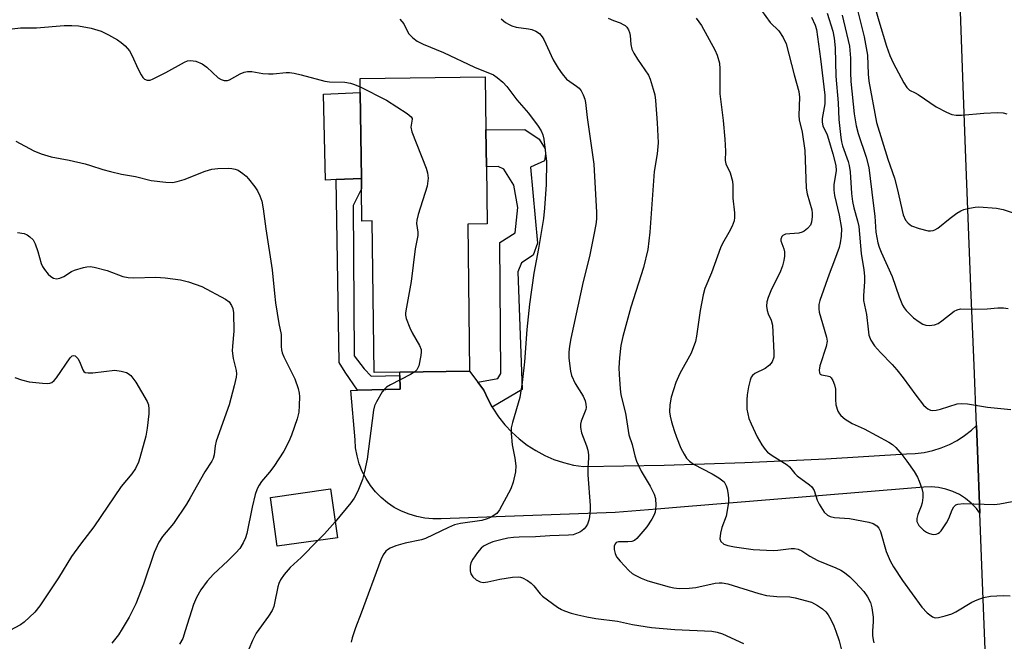
# Model space of a CAD drawing. Units: inches. Extents: x 1297763 to 1303763, y 525449 to 529449.
# Drawn here: x 1299261 to 1299509, y 528528 to 528684 of the extents above; entities that cross this region are included whole.
import ezdxf

# ---------------------------------------------------------------- set-up
doc = ezdxf.new("R2010")
doc.units = ezdxf.units.IN
doc.header["$MEASUREMENT"] = 0
for name, color, linetype in [('BLDG-Footprint', 5, 'Continuous'), ('CULTRL-Pad', 6, 'Continuous'), ('TRANS-Non Street Sidewalk', 7, 'Continuous'), ('TRANS-Road', 130, 'Continuous'), ('Undefined', 1, 'Continuous')]:
    doc.layers.add(name, color=color, linetype=linetype)

msp = doc.modelspace()

# ---------------------------------------------------------------- linework, layer by layer
at = {"layer": 'BLDG-Footprint'}
for points, elevation in [([(1299378.52, 528646.77), (1299378.71, 528632.43), (1299373.82, 528632.37), (1299374.31, 528595.49), (1299356.77, 528595.26), (1299350.31, 528595.17), (1299349.81, 528633.17), (1299347.25, 528633.13), (1299347.14, 528641.25), (1299347.11, 528643.8), (1299346.82, 528665.45), (1299346.78, 528668.93), (1299378.22, 528669.34), (1299378.39, 528656.04)], 408.41), ([(1299341.12, 528553.66), (1299326, 528551.53), (1299324.28, 528563.78), (1299339.4, 528565.91)], 421.26)]:
    msp.add_lwpolyline(points, close=True, dxfattribs=dict(at, elevation=elevation))
at = {"layer": 'CULTRL-Pad'}
msp.add_lwpolyline([(1299340.78, 528643.54), (1299338.07, 528643.43), (1299337.59, 528665.03), (1299346.82, 528665.45), (1299347.11, 528643.8)], close=True, dxfattribs=at)
at = {"layer": 'TRANS-Non Street Sidewalk'}
for points in [[(1299380, 528586.43), (1299378.93, 528588.38), (1299377.89, 528590.7), (1299376.37, 528592.74), (1299381.4, 528593.66), (1299382.15, 528594.92), (1299381.85, 528627.77), (1299385.7, 528630.22), (1299386.38, 528636.54), (1299385.38, 528642.16), (1299382.92, 528646.13), (1299381.5, 528646.86), (1299378.52, 528646.77), (1299378.39, 528656.04), (1299388.2, 528656.09), (1299391.75, 528653.66), (1299393.27, 528651.25), (1299393.37, 528649.94), (1299393.11, 528648.27), (1299389.63, 528646.65), (1299391.32, 528627.57), (1299390.29, 528624.62), (1299387.31, 528622.69), (1299386.43, 528620.44), (1299387.49, 528590.84)], [(1299356.79, 528594.37), (1299356.86, 528590.99), (1299346.12, 528590.68), (1299343.02, 528595.19), (1299341.55, 528597.61), (1299340.78, 528643.54), (1299347.11, 528643.8), (1299347.14, 528641.25), (1299345.06, 528637.09), (1299345.32, 528599.36), (1299347.82, 528596.03), (1299349.6, 528594.21)]]:
    msp.add_lwpolyline(points, close=True, dxfattribs=at)
at = {"layer": 'TRANS-Road'}
msp.add_lwpolyline([(1299376.37, 528592.74), (1299377.89, 528590.7), (1299378.93, 528588.38), (1299380, 528586.43), (1299380.16, 528586.15), (1299381.56, 528584.03), (1299383.14, 528582.03), (1299384.87, 528580.17), (1299386.75, 528578.46), (1299388.77, 528576.91), (1299390.91, 528575.54), (1299393.16, 528574.34), (1299395.49, 528573.33), (1299397.91, 528572.53), (1299400.38, 528571.92), (1299402.89, 528571.52), (1299423.18, 528571.89), (1299443.46, 528572.55), (1299463.73, 528573.48), (1299483.98, 528574.7), (1299486.21, 528574.78), (1299488.42, 528575.06), (1299490.6, 528575.53), (1299492.72, 528576.2), (1299494.78, 528577.06), (1299496.75, 528578.11), (1299498.62, 528579.32), (1299500.37, 528580.7), (1299501.58, 528581.85), (1299501.83, 528575.56), (1299502.45, 528559.86), (1299501.56, 528561.03), (1299500.28, 528562.35), (1299498.85, 528563.52), (1299497.29, 528564.5), (1299495.63, 528565.3), (1299493.89, 528565.89), (1299492.08, 528566.27), (1299490.25, 528566.43), (1299488.41, 528566.38), (1299428.3, 528561.44), (1299421.33, 528560.87), (1299410.86, 528560.01), (1299367.12, 528558.41), (1299365.08, 528558.39), (1299363.04, 528558.58), (1299361.04, 528558.97), (1299359.08, 528559.56), (1299357.19, 528560.34), (1299355.39, 528561.3), (1299353.69, 528562.44), (1299352.12, 528563.75), (1299350.68, 528565.2), (1299349.4, 528566.8), (1299348.29, 528568.51), (1299347.35, 528570.33), (1299346.59, 528572.23), (1299346.04, 528574.19), (1299345.68, 528576.21), (1299345.52, 528578.24), (1299344.46, 528590.64), (1299346.12, 528590.68), (1299356.86, 528590.99), (1299356.79, 528594.37), (1299356.77, 528595.26), (1299374.31, 528595.49)], close=True, dxfattribs=at)
msp.add_polyline3d([(1299510.37, 528289.6, 0), (1299508.58, 528365.21, 0), (1299508.35, 528375.15, 0), (1299507.94, 528392.34, 0), (1299507.69, 528402.84, 0), (1299507.47, 528412.37, 0), (1299506.9, 528436.43, 0), (1299506.29, 528462.09, 0), (1299505.2, 528489.93, 0), (1299503.05, 528544.51, 0), (1299502.45, 528559.86, 0), (1299501.83, 528575.56, 0), (1299501.58, 528581.85, 0), (1299500.99, 528596.89, 0), (1299500.3, 528614.52, 0), (1299498.94, 528648.92, 0), (1299498.15, 528669.25, 0), (1299492.84, 528819.4, 0), (1299492.36, 528829.15, 0), (1299491.69, 528838.88, 0), (1299490.82, 528848.6, 0)], dxfattribs=at)
at = {"layer": 'Undefined'}
for points, elevation in [([(1299474.84, 528691.31), (1299477.05, 528683.37), (1299478.99, 528677.04), (1299479.86, 528674.66), (1299480.68, 528672.82), (1299483.33, 528667.81), (1299484.08, 528666.66), (1299484.8, 528665.97), (1299486.19, 528665.36), (1299486.92, 528664.94), (1299491.46, 528661.82), (1299494.09, 528660.48), (1299495.43, 528659.92), (1299496.49, 528659.73), (1299497.81, 528659.69), (1299503.42, 528660.25), (1299506.86, 528660.4), (1299508.26, 528660.34), (1299509.18, 528660.04)], 388), ([(1299471.35, 528687.38), (1299473.4, 528679.34), (1299474.2, 528674.74), (1299474.43, 528669.99), (1299474.59, 528668.24), (1299476.46, 528657.91), (1299479.32, 528648.7), (1299481.01, 528643.87), (1299481.7, 528641.3), (1299483.21, 528634.7), (1299483.74, 528633.4), (1299484.41, 528632.58), (1299485.29, 528631.95), (1299487.22, 528631.29), (1299489.49, 528630.73), (1299490.05, 528630.69), (1299490.71, 528630.77), (1299491.17, 528630.95), (1299491.87, 528631.39), (1299494.99, 528633.91), (1299496.65, 528635.09), (1299497.64, 528635.69), (1299498.44, 528636.02), (1299499.86, 528636.41), (1299501.3, 528636.67), (1299502.18, 528636.72), (1299506.6, 528636.35), (1299508.31, 528636.04), (1299511.54, 528634.94)], 390), ([(1299447.57, 528685.96), (1299449.82, 528683), (1299451.92, 528680.87), (1299453.04, 528679.19), (1299453.77, 528677.61), (1299455.77, 528669.81), (1299457.01, 528665.66), (1299457.11, 528664.23), (1299456.95, 528659.64), (1299457.1, 528658.53), (1299457.78, 528655.46), (1299458.52, 528650.89), (1299458.79, 528641.42), (1299459.04, 528639.99), (1299460.26, 528635.98), (1299460.36, 528635.15), (1299460.36, 528634.29), (1299460.19, 528632.9), (1299459.88, 528632.15), (1299459.16, 528631.32), (1299458.28, 528630.62), (1299457.79, 528630.36), (1299457.01, 528630.14), (1299453.64, 528629.83), (1299452.97, 528629.55), (1299452.7, 528629.24), (1299452.49, 528628.62), (1299452.5, 528628.16), (1299453.2, 528626.19), (1299453.39, 528625.41), (1299453.41, 528624.31), (1299453.24, 528623.21), (1299452.84, 528621.9), (1299452.34, 528620.6), (1299449.93, 528615.6), (1299449.27, 528613.99), (1299448.94, 528612.89), (1299448.87, 528611.78), (1299449.02, 528610.66), (1299449.27, 528609.85), (1299450.02, 528608.29), (1299450.33, 528607), (1299450.73, 528600.07), (1299450.69, 528599.01), (1299450.27, 528597.81), (1299449.65, 528596.99), (1299448.52, 528596.18), (1299445.96, 528594.85), (1299445.34, 528594.37), (1299445.03, 528593.96), (1299444.74, 528593.19), (1299444.35, 528591.51), (1299444, 528589.5), (1299443.9, 528588.32), (1299443.96, 528585.94), (1299444.44, 528583.61), (1299444.99, 528582.23), (1299446.49, 528578.99), (1299447.68, 528576.98), (1299448.53, 528575.8), (1299449.12, 528575.18), (1299450.3, 528574.32), (1299454.07, 528572), (1299454.65, 528571.46), (1299456, 528569.8), (1299456.57, 528569.21), (1299459.62, 528566.98), (1299460.26, 528566.42), (1299460.81, 528565.51), (1299461.62, 528563.14), (1299462.09, 528562.1), (1299463.36, 528560.12), (1299464.14, 528559.33), (1299464.85, 528559), (1299465.91, 528558.76), (1299469.71, 528558.54), (1299474.54, 528557.59), (1299475.68, 528557.25), (1299476.56, 528556.67), (1299477.05, 528556.1), (1299477.49, 528555.27), (1299478.93, 528550.23), (1299479.9, 528547.91), (1299480.72, 528546.4), (1299482.99, 528542.97), (1299487.91, 528536.27), (1299489.25, 528534.83), (1299490.53, 528533.81), (1299491.25, 528533.58), (1299492.06, 528533.64), (1299493.74, 528534.06), (1299495.41, 528534.6), (1299496.45, 528535.11), (1299500.42, 528537.54), (1299501.76, 528538.11), (1299503.4, 528538.68), (1299505.09, 528539.03), (1299508.29, 528539.21), (1299510.03, 528539.13)], 398), ([(1299464.08, 528685.31), (1299465.49, 528680.79), (1299465.88, 528679.04), (1299466.08, 528676.64), (1299466.26, 528669.48), (1299466.87, 528662.79), (1299467.05, 528658.64), (1299467.51, 528654.1), (1299467.67, 528653.01), (1299467.92, 528652.03), (1299469.36, 528648.09), (1299469.65, 528647.06), (1299469.87, 528645.53), (1299470.21, 528640.03), (1299470.43, 528638.06), (1299470.76, 528636.5), (1299471.72, 528633.19), (1299472.02, 528631.79), (1299472.66, 528624.99), (1299473.3, 528620.93), (1299473.49, 528619.3), (1299473.48, 528617.91), (1299473.21, 528614.47), (1299473.24, 528613.22), (1299473.95, 528609.71), (1299474.36, 528605.98), (1299474.6, 528604.52), (1299475.04, 528603.27), (1299475.99, 528601.82), (1299477.48, 528600.12), (1299480.39, 528597.14), (1299481.56, 528595.83), (1299483.18, 528593.8), (1299486.37, 528589.44), (1299488.33, 528586.95), (1299488.94, 528586.33), (1299489.37, 528586.01), (1299490.09, 528585.69), (1299490.62, 528585.64), (1299491.46, 528585.72), (1299492.59, 528585.96), (1299496.74, 528587.31), (1299497.89, 528587.4), (1299499.35, 528587.32), (1299504.34, 528586.43), (1299510.21, 528585.82)], 394), ([(1299467.88, 528684.78), (1299469.67, 528677.04), (1299469.96, 528674.06), (1299469.99, 528670.41), (1299470.08, 528668.2), (1299470.86, 528660.08), (1299471.41, 528657.02), (1299471.85, 528655.16), (1299473.88, 528649.19), (1299474.56, 528646.56), (1299475.62, 528637.66), (1299476.08, 528634.41), (1299476.36, 528630.34), (1299476.8, 528627.72), (1299477.12, 528626.62), (1299477.64, 528625.33), (1299480.4, 528619.26), (1299482.16, 528614.16), (1299483.05, 528612.06), (1299483.44, 528611.37), (1299483.93, 528610.73), (1299485.79, 528608.88), (1299487.17, 528607.82), (1299488.15, 528607.23), (1299488.89, 528606.99), (1299489.69, 528606.94), (1299491.05, 528607.12), (1299491.98, 528607.47), (1299492.93, 528608.08), (1299495.97, 528610.5), (1299496.75, 528610.89), (1299497.57, 528611.1), (1299501.37, 528611.03), (1299504.24, 528611.16), (1299506.98, 528611.39), (1299508.42, 528611.36), (1299509.58, 528611.2)], 392), ([(1299257.96, 528681.23), (1299261.5, 528681.63), (1299265.53, 528681.65), (1299272.5, 528682.21), (1299274.4, 528682.23), (1299276.09, 528682.1), (1299279.28, 528681.55), (1299281.76, 528680.81), (1299283.58, 528679.92), (1299285.85, 528678.62), (1299286.82, 528677.99), (1299287.83, 528677.08), (1299288.89, 528675.84), (1299289.56, 528674.59), (1299290.97, 528671.44), (1299291.78, 528669.88), (1299292.25, 528669.16), (1299292.61, 528668.78), (1299293.28, 528668.47), (1299294.06, 528668.51), (1299294.86, 528668.8), (1299298.05, 528670.43), (1299302.67, 528673.01), (1299303.45, 528673.35), (1299304.24, 528673.48), (1299305.57, 528673.24), (1299307.12, 528672.63), (1299308.27, 528671.78), (1299311.19, 528669.07), (1299311.88, 528668.63), (1299312.67, 528668.41), (1299313.48, 528668.43), (1299313.98, 528668.6), (1299316.7, 528670.12), (1299317.72, 528670.52), (1299318.51, 528670.7), (1299319.6, 528670.66), (1299322.37, 528670.18), (1299323.79, 528670.07), (1299324.95, 528670.09), (1299328.19, 528670.41), (1299329.06, 528670.42), (1299330.24, 528670.24), (1299331.98, 528669.83), (1299337.94, 528668.23), (1299339.11, 528668.11), (1299342.98, 528667.96), (1299344.39, 528667.78), (1299345.43, 528667.45), (1299346.81, 528666.87)], 408), ([(1299356.76, 528683.81), (1299357.32, 528683.24), (1299357.8, 528682.6), (1299358.62, 528680.85), (1299359.05, 528680.16), (1299360.01, 528679.14), (1299361.1, 528678.26), (1299362.65, 528677.52), (1299367.75, 528675.48), (1299375.53, 528671.78), (1299380.28, 528669.8), (1299381.26, 528669.18), (1299382.61, 528668.01), (1299383.63, 528666.93), (1299386.13, 528663.55), (1299389.08, 528660.24), (1299391.5, 528656.96), (1299392.29, 528655.75), (1299392.72, 528654.77), (1299392.98, 528653.69), (1299393.58, 528648.1), (1299393.5, 528642.29), (1299393.09, 528636.36), (1299392.84, 528633.83), (1299391.63, 528626.25), (1299390.45, 528620.04), (1299389.35, 528612.32), (1299388.63, 528605.96), (1299388.06, 528597.8), (1299387.54, 528592.65), (1299386.92, 528588.89), (1299385.05, 528582.58), (1299384.75, 528581.24), (1299384.75, 528579.85), (1299385, 528577.03), (1299385.67, 528573.63), (1299385.91, 528571.69), (1299385.8, 528570.24), (1299385.27, 528567.62), (1299384.63, 528565.96), (1299381.82, 528560.66), (1299381.11, 528559.78), (1299379.75, 528558.87), (1299378.7, 528558.41), (1299377.41, 528558.04), (1299372.04, 528557.24), (1299370.49, 528556.88), (1299368.98, 528556.28), (1299363.21, 528553.5), (1299362.23, 528553.19), (1299358.13, 528552.28), (1299355.73, 528551.62), (1299354.38, 528551.07), (1299353.65, 528550.63), (1299353.23, 528550.27), (1299352.61, 528549.4), (1299352.02, 528548.15), (1299347.08, 528534.77), (1299345.63, 528531.1), (1299344.83, 528528.57), (1299344.58, 528527.45)], 406), ([(1299382.2, 528683.88), (1299383.34, 528682.97), (1299384.22, 528682.44), (1299384.91, 528682.11), (1299386, 528681.79), (1299389.11, 528681.38), (1299389.92, 528681.19), (1299390.94, 528680.81), (1299391.82, 528680.21), (1299392.54, 528679.41), (1299392.98, 528678.74), (1299395.31, 528673.57), (1299396.53, 528671.52), (1299397.53, 528670.06), (1299398.65, 528668.76), (1299401.15, 528667.02), (1299401.81, 528666.47), (1299402.32, 528665.81), (1299402.82, 528664.79), (1299403.21, 528663.71), (1299403.4, 528662.88), (1299403.83, 528659.17), (1299405.48, 528647.43), (1299406.16, 528635.33), (1299406.16, 528633.88), (1299406.07, 528632.76), (1299405.68, 528630.51), (1299404.38, 528624.25), (1299402.81, 528618), (1299399.69, 528603.7), (1299399.35, 528601.73), (1299399.22, 528600.22), (1299399.25, 528598.83), (1299399.39, 528597.41), (1299399.67, 528595.44), (1299399.93, 528594.35), (1299400.79, 528592.38), (1299402.78, 528589.22), (1299403.3, 528588.01), (1299403.48, 528587.21), (1299403.54, 528586.39), (1299403.46, 528585.85), (1299402.35, 528582.96), (1299402.19, 528582.18), (1299402.16, 528581.37), (1299402.36, 528580.02), (1299403.68, 528576.71), (1299403.98, 528575.61), (1299404.18, 528574.5), (1299404.19, 528573.7), (1299404, 528571.2), (1299403.96, 528569.42), (1299404.55, 528561.8), (1299404.57, 528560.65), (1299404.45, 528558.9), (1299404.28, 528558.08), (1299403.9, 528557.11), (1299403.52, 528556.44), (1299403.05, 528555.87), (1299402.46, 528555.37), (1299401.95, 528555.07), (1299401.15, 528554.7), (1299400.32, 528554.43), (1299399.16, 528554.28), (1299394.43, 528554.15), (1299390.84, 528553.87), (1299386.78, 528553.85), (1299385.35, 528553.75), (1299383.93, 528553.57), (1299382.17, 528553.18), (1299380.17, 528552.64), (1299378.94, 528552.17), (1299377.79, 528551.53), (1299377.17, 528551.02), (1299376.24, 528549.94), (1299375.07, 528548.29), (1299374.63, 528547.35), (1299374.45, 528546.52), (1299374.4, 528545.39), (1299374.61, 528544.61), (1299375.07, 528543.9), (1299375.91, 528543.12), (1299376.92, 528542.64), (1299377.74, 528542.48), (1299378.85, 528542.59), (1299381.93, 528543.31), (1299385.09, 528543.75), (1299386.51, 528543.84), (1299387.06, 528543.78), (1299387.58, 528543.61), (1299388.84, 528542.94), (1299389.77, 528542.26), (1299390.42, 528541.59), (1299392.02, 528539.61), (1299392.62, 528539.01), (1299396.38, 528536.27), (1299397.36, 528535.66), (1299398.15, 528535.3), (1299399.82, 528534.74), (1299401.5, 528534.3), (1299403.73, 528533.8), (1299405.97, 528533.41), (1299411.48, 528532.72), (1299415.2, 528531.88), (1299419.95, 528531.13), (1299425.87, 528530.62), (1299435.15, 528530.22), (1299436.5, 528530), (1299437.82, 528529.57), (1299443.06, 528527.1)], 404), ([(1299409.08, 528684.06), (1299410.41, 528683.45), (1299412.1, 528682.87), (1299412.89, 528682.5), (1299413.37, 528682.19), (1299413.77, 528681.82), (1299414.22, 528681.16), (1299414.49, 528680.43), (1299414.61, 528679.69), (1299414.75, 528677.43), (1299415, 528676.32), (1299415.54, 528675.28), (1299416.5, 528673.76), (1299419.23, 528669.76), (1299419.68, 528668.72), (1299420.43, 528666.23), (1299420.78, 528664.83), (1299420.99, 528663.39), (1299421.43, 528657.83), (1299421.68, 528652.74), (1299421.4, 528649.98), (1299420.68, 528645.56), (1299419.59, 528630.39), (1299419.07, 528626), (1299417.93, 528621.46), (1299414.8, 528611.5), (1299412.78, 528604.15), (1299412.32, 528601.91), (1299411.93, 528598.81), (1299411.79, 528596.35), (1299411.84, 528594.61), (1299412.13, 528591.03), (1299412.32, 528589.55), (1299413.42, 528584.91), (1299414.32, 528579.52), (1299415.09, 528577.11), (1299415.77, 528574.24), (1299416.24, 528572.9), (1299417.41, 528570.35), (1299419.61, 528566.63), (1299420.63, 528564.61), (1299420.95, 528563.54), (1299421.05, 528561.79), (1299420.88, 528560.06), (1299420.59, 528559.29), (1299420.07, 528558.3), (1299418.82, 528556.44), (1299416.3, 528553.48), (1299415.69, 528553.02), (1299415.08, 528552.77), (1299414.02, 528552.64), (1299411.73, 528552.67), (1299411.11, 528552.46), (1299410.83, 528552.17), (1299410.61, 528551.54), (1299410.64, 528550.76), (1299410.87, 528549.68), (1299411.22, 528548.92), (1299412.11, 528547.81), (1299414.31, 528545.49), (1299415.15, 528544.72), (1299415.85, 528544.25), (1299417.41, 528543.51), (1299419.02, 528542.88), (1299424.43, 528541.35), (1299425.56, 528541.12), (1299426.95, 528540.97), (1299429.4, 528540.98), (1299431.13, 528541.22), (1299435.93, 528542.28), (1299436.97, 528542.38), (1299437.74, 528542.36), (1299439.12, 528542.07), (1299446.95, 528539.69), (1299448.89, 528539.17), (1299451.44, 528538.89), (1299454.69, 528538.86), (1299456.08, 528538.62), (1299460.14, 528537.48), (1299460.94, 528537.13), (1299461.69, 528536.67), (1299462.9, 528535.8), (1299463.79, 528535.04), (1299464.31, 528534.37), (1299465.01, 528533.13), (1299465.77, 528531.58), (1299466.3, 528530.25), (1299467.09, 528527.78), (1299467.83, 528524.79)], 402), ([(1299431.22, 528684.05), (1299432.57, 528682.19), (1299435.87, 528676.12), (1299436.47, 528674.75), (1299437.05, 528672.76), (1299437.17, 528671.34), (1299437.13, 528665.1), (1299437.97, 528658.4), (1299438.38, 528653.67), (1299438.57, 528650.71), (1299438.48, 528648.31), (1299438.64, 528647.48), (1299439.72, 528645.24), (1299440.35, 528643.14), (1299440.44, 528642.05), (1299440.42, 528638.88), (1299440.83, 528635.18), (1299440.85, 528634.02), (1299440.71, 528633.17), (1299440.2, 528631.84), (1299439.43, 528630.29), (1299437.83, 528627.48), (1299437.35, 528626.45), (1299435.01, 528620.19), (1299433.35, 528616.25), (1299432.93, 528614.62), (1299432.21, 528610.67), (1299431.29, 528604.3), (1299430.99, 528602.88), (1299429.91, 528600.01), (1299427.09, 528594.88), (1299426.13, 528592.66), (1299424.9, 528588.94), (1299424.61, 528586.99), (1299424.53, 528585.3), (1299424.67, 528584.18), (1299425.01, 528582.79), (1299425.64, 528580.58), (1299426.22, 528578.91), (1299427.32, 528576.19), (1299428.15, 528574.64), (1299428.77, 528573.67), (1299429.49, 528572.89), (1299430.55, 528572.1), (1299435.25, 528569.73), (1299436.92, 528568.75), (1299438.19, 528567.68), (1299438.76, 528566.74), (1299439, 528565.94), (1299439.26, 528564.56), (1299439.35, 528563.4), (1299439.31, 528562.53), (1299438.73, 528559.13), (1299437.68, 528556.24), (1299437.31, 528554.83), (1299437.17, 528553.44), (1299437.39, 528552.75), (1299438.12, 528552.1), (1299439.11, 528551.69), (1299440.81, 528551.37), (1299445.51, 528550.7), (1299450.56, 528550.47), (1299451.69, 528550.53), (1299455.05, 528550.94), (1299455.9, 528550.95), (1299456.84, 528550.78), (1299457.75, 528550.36), (1299459.77, 528549.07), (1299461.78, 528547.98), (1299466.27, 528546.15), (1299467.54, 528545.56), (1299468.48, 528544.93), (1299469.78, 528543.84), (1299471.22, 528542.48), (1299473.27, 528540.16), (1299474.23, 528538.87), (1299474.96, 528537.44), (1299475.31, 528536.06), (1299475.61, 528533.75), (1299475.65, 528532.59), (1299475.5, 528530.3), (1299475.5, 528529.17), (1299475.61, 528528.06), (1299475.83, 528527.32)], 400), ([(1299460.16, 528684.32), (1299461.09, 528682.32), (1299461.41, 528681.23), (1299462.44, 528673.89), (1299463.49, 528664.78), (1299463.5, 528662.6), (1299462.83, 528658.87), (1299462.8, 528657.96), (1299463.04, 528657.02), (1299464.06, 528654.8), (1299464.44, 528653.7), (1299465.52, 528650), (1299466.24, 528647.09), (1299466.33, 528645.82), (1299465.75, 528642.22), (1299465.73, 528640.92), (1299465.95, 528639.59), (1299467.14, 528634.6), (1299467.66, 528631.3), (1299467.59, 528629.35), (1299467.35, 528627.65), (1299467.11, 528626.54), (1299465.98, 528623.32), (1299464.6, 528619.86), (1299462.27, 528613.17), (1299462.03, 528612.17), (1299461.98, 528611.14), (1299462.11, 528610.28), (1299462.91, 528607.4), (1299463.96, 528604.05), (1299464.1, 528603.03), (1299463.85, 528601.65), (1299462.27, 528596.82), (1299462.12, 528595.75), (1299462.18, 528595.06), (1299462.36, 528594.72), (1299462.69, 528594.53), (1299464.12, 528594.33), (1299464.78, 528594.11), (1299465.13, 528593.78), (1299465.53, 528593.1), (1299465.94, 528592.06), (1299466.2, 528590.96), (1299466.16, 528588.38), (1299466.31, 528587.01), (1299466.81, 528585.47), (1299467.19, 528584.76), (1299467.53, 528584.34), (1299468.64, 528583.46), (1299470.37, 528582.38), (1299473.36, 528581.02), (1299479.59, 528577.66), (1299480.53, 528577.07), (1299481.35, 528576.34), (1299482.86, 528574.53), (1299484.12, 528572.9), (1299485.94, 528570.27), (1299486.75, 528568.9), (1299487.22, 528567.89), (1299487.88, 528566.03), (1299488.1, 528564.93), (1299488.11, 528563.81), (1299487.95, 528562.42), (1299487.71, 528561.63), (1299486.87, 528559.53), (1299486.58, 528558.48), (1299486.61, 528557.71), (1299487.09, 528556.77), (1299488.32, 528555.57), (1299489.02, 528555.06), (1299489.54, 528554.8), (1299490.37, 528554.55), (1299490.92, 528554.49), (1299491.43, 528554.56), (1299491.89, 528554.74), (1299492.31, 528555.02), (1299492.71, 528555.43), (1299494.07, 528557.42), (1299494.65, 528558.48), (1299495.53, 528560.65), (1299495.91, 528561.39), (1299496.45, 528561.92), (1299496.92, 528562.12), (1299498.3, 528562.23), (1299506.09, 528561.99), (1299507.48, 528562.15), (1299510.56, 528562.76)], 396), ([(1299346.81, 528666.87), (1299353.42, 528663.51), (1299358.59, 528660.17), (1299359.63, 528659.31), (1299359.86, 528658.91), (1299359.9, 528658.7), (1299359.56, 528656.68), (1299359.76, 528655.56), (1299363.41, 528646.39), (1299363.76, 528645.27), (1299363.85, 528643.88), (1299363.6, 528641.92), (1299361.41, 528634.8), (1299361.05, 528633.37), (1299360.99, 528632.53), (1299361.29, 528630.35), (1299361.27, 528629.54), (1299360.6, 528626.17), (1299359.65, 528617.94), (1299358.44, 528611.55), (1299358.23, 528610.1), (1299358.23, 528609.53), (1299358.39, 528608.73), (1299359.26, 528606.37), (1299359.87, 528605.1), (1299361.73, 528601.9), (1299362.1, 528600.88), (1299362.14, 528600.32), (1299362.05, 528599.45), (1299361.51, 528596.82), (1299361.06, 528595.8), (1299360.54, 528595.31)], 408), ([(1299260.37, 528653.16), (1299264.84, 528650.76), (1299266.73, 528649.98), (1299269.21, 528649.26), (1299273.76, 528648.45), (1299277.71, 528647.52), (1299279.11, 528647.13), (1299282.18, 528646.05), (1299284.09, 528645.55), (1299286.85, 528644.93), (1299290.4, 528644.32), (1299294.36, 528643.36), (1299298.03, 528642.88), (1299299.72, 528642.86), (1299300.89, 528643.08), (1299302.61, 528643.55), (1299307.92, 528645.68), (1299309.59, 528646.21), (1299311.06, 528646.35), (1299313.73, 528646.39), (1299314.61, 528646.35), (1299315.45, 528646.21), (1299316.18, 528645.88), (1299317.32, 528645.12), (1299318.16, 528644.42), (1299318.75, 528643.78), (1299320.37, 528641.7), (1299321.02, 528640.74), (1299321.65, 528639.45), (1299322.1, 528638.12), (1299322.46, 528636.23), (1299323.15, 528631.23), (1299324.74, 528620.93), (1299325.28, 528614.96), (1299325.58, 528612.65), (1299326.37, 528607.41), (1299326.94, 528604.65), (1299326.97, 528601.67), (1299327.05, 528600.8), (1299327.23, 528600.06), (1299327.62, 528599.08), (1299330.39, 528593.54), (1299331.22, 528591.11), (1299331.48, 528589.99), (1299331.54, 528589.16), (1299331.51, 528586.89), (1299331.39, 528585.2), (1299330.97, 528583.54), (1299329.55, 528579.44), (1299328.86, 528577.82), (1299327.67, 528575.43), (1299325.14, 528571.53), (1299324.07, 528570.14), (1299322.05, 528567.78), (1299321.43, 528566.89), (1299320.92, 528565.94), (1299320.46, 528564.53), (1299319.68, 528561.35), (1299318.39, 528554.72), (1299318.05, 528553.62), (1299317.45, 528552.39), (1299316.57, 528551), (1299315.63, 528549.92), (1299313.6, 528547.87), (1299309.98, 528544.5), (1299308.43, 528542.8), (1299306.78, 528540.59), (1299305.67, 528538.7), (1299304.93, 528536.88), (1299302.9, 528530.29), (1299302.24, 528528.39), (1299301.47, 528526.94)], 410), ([(1299260.72, 528630.3), (1299262.44, 528630.02), (1299263.2, 528629.67), (1299263.88, 528629.2), (1299264.65, 528628.43), (1299265.18, 528627.43), (1299265.86, 528625.52), (1299266.71, 528622.49), (1299267.02, 528621.72), (1299267.5, 528620.98), (1299268.46, 528619.86), (1299269.09, 528619.24), (1299269.77, 528618.78), (1299270.58, 528618.66), (1299271.36, 528618.81), (1299272.39, 528619.24), (1299274.34, 528620.47), (1299275.11, 528620.85), (1299277.32, 528621.5), (1299278.17, 528621.67), (1299279.01, 528621.73), (1299280.03, 528621.58), (1299283.31, 528620.72), (1299287.25, 528619.26), (1299288.53, 528618.96), (1299289.91, 528618.89), (1299295.52, 528619.09), (1299297.87, 528618.89), (1299301.68, 528618.43), (1299303.69, 528617.89), (1299307.08, 528616.73), (1299312.99, 528613.52), (1299313.91, 528612.84), (1299314.54, 528611.98), (1299314.83, 528611.23), (1299314.97, 528610.1), (1299315.07, 528605.48), (1299314.71, 528601.74), (1299314.67, 528600.6), (1299314.92, 528598.64), (1299315.67, 528595.67), (1299315.72, 528594.82), (1299315.64, 528594), (1299315.2, 528591.79), (1299313.93, 528587.01), (1299310.67, 528577.89), (1299310.43, 528576.75), (1299310.15, 528574.52), (1299309.88, 528573.54), (1299309.52, 528572.85), (1299307.82, 528570.18), (1299304.15, 528563.69), (1299303.16, 528562.07), (1299299.93, 528557.22), (1299297.17, 528554), (1299296.27, 528552.56), (1299295.04, 528550), (1299292.43, 528542.01), (1299290.45, 528537.05), (1299288.79, 528533.75), (1299287.05, 528530.78), (1299286.08, 528529.31), (1299284.46, 528527.2)], 412), ([(1299260.1, 528593.88), (1299261.73, 528593.32), (1299263.68, 528592.84), (1299267.03, 528592.44), (1299268.39, 528592.39), (1299268.9, 528592.46), (1299269.37, 528592.65), (1299270, 528593.12), (1299270.56, 528593.78), (1299273.98, 528598.86), (1299274.48, 528599.32), (1299274.8, 528599.44), (1299275.27, 528599.31), (1299275.91, 528598.62), (1299276.31, 528597.91), (1299277.14, 528595.83), (1299277.41, 528595.43), (1299277.79, 528595.18), (1299278.54, 528595.05), (1299279.68, 528595.1), (1299285.17, 528595.72), (1299286.81, 528595.5), (1299288.12, 528595.13), (1299288.59, 528594.89), (1299289.22, 528594.35), (1299290.44, 528592.72), (1299293.32, 528587.84), (1299293.63, 528587.05), (1299293.78, 528585.94), (1299293.73, 528584.76), (1299293.34, 528581.19), (1299293, 528579.13), (1299291.51, 528573.71), (1299291.12, 528572.61), (1299290.36, 528571.08), (1299289.46, 528569.74), (1299286.83, 528566.56), (1299279.95, 528556.39), (1299276.62, 528552.08), (1299274.35, 528548.96), (1299271.08, 528543.58), (1299266.36, 528536.59), (1299265.08, 528535.03), (1299262.43, 528532.45), (1299261.52, 528531.83), (1299258.83, 528530.42)], 414), ([(1299360.54, 528595.31), (1299359.46, 528594.65), (1299354.45, 528592.04), (1299353.46, 528591.42), (1299352.9, 528590.93), (1299352.37, 528590.26), (1299350.89, 528587.78), (1299350.45, 528586.76), (1299350.16, 528585.69), (1299348.56, 528573.38), (1299347.92, 528570.26), (1299347.42, 528568.3), (1299346.21, 528565.38), (1299345.31, 528563.59), (1299344.45, 528562.41), (1299340.56, 528557.68)], 408), ([(1299340.56, 528557.68), (1299337.85, 528554.65), (1299336.22, 528552.97)], 408), ([(1299336.22, 528552.97), (1299331.96, 528548.69), (1299329.21, 528546.17), (1299327.7, 528544.47), (1299326.82, 528543.15), (1299326.37, 528542.18), (1299326.11, 528541.39), (1299325.33, 528537.28), (1299325.1, 528536.44), (1299324.69, 528535.43), (1299323.83, 528533.97), (1299320.68, 528529.7), (1299319.75, 528527.87), (1299318.82, 528525.73)], 408)]:
    msp.add_lwpolyline(points, dxfattribs=dict(at, elevation=elevation))

doc.saveas('drawing.dxf')
